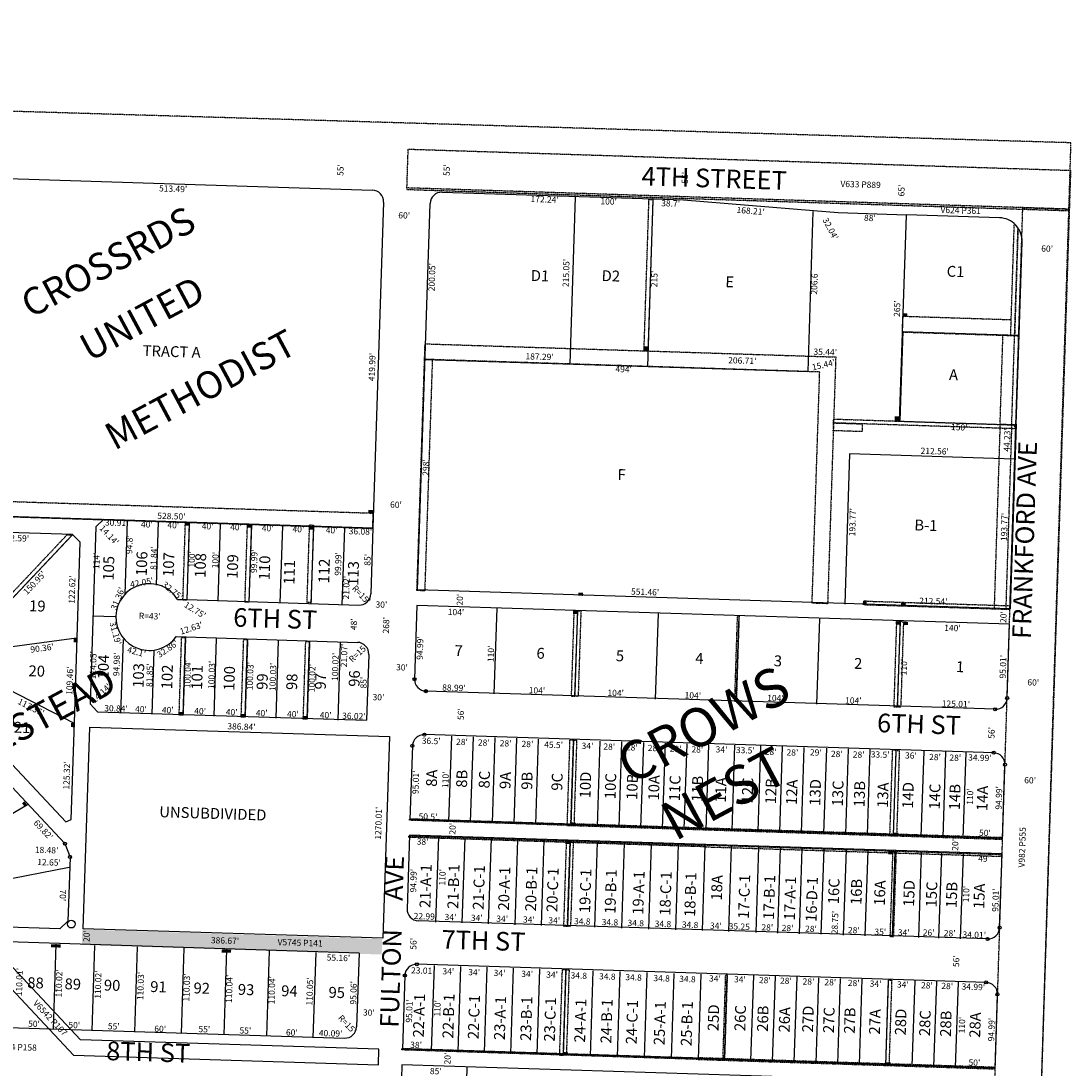
# Model space of a CAD drawing. Extents: x 910488 to 1840836, y 7274175 to 14558796.
# Drawn here: x 919877 to 921230, y 7278242 to 7279592 of the extents above; entities that cross this region are included whole.
import ezdxf
from ezdxf.enums import TextEntityAlignment as Align

# ---------------------------------------------------------------- set-up
doc = ezdxf.new("R2010")
doc.units = 0
doc.linetypes.add('DASHDOT', pattern=[1, 0.5, -0.25, 0, -0.25])
doc.linetypes.add('HIDDEN', pattern=[0.375, 0.25, -0.125])
for name, color, linetype in [('BNN-1', 7, 'CONTINUOUS'), ('BNN-10', 7, 'CONTINUOUS'), ('BNN-11', 7, 'CONTINUOUS'), ('BNN-13', 7, 'CONTINUOUS'), ('BNN-15', 7, 'CONTINUOUS'), ('BNN-19', 7, 'CONTINUOUS'), ('BNN-21', 7, 'CONTINUOUS'), ('BNN-25', 7, 'CONTINUOUS'), ('BNN-6', 7, 'CONTINUOUS'), ('BNN-7', 7, 'CONTINUOUS'), ('BNN-8', 7, 'CONTINUOUS')]:
    doc.layers.add(name, color=color, linetype=linetype)
doc.styles.add('ROMANC', font='ROMANC', dxfattribs={"height": 0.2})
doc.styles.add('ROMANS', font='ROMANS', dxfattribs={"height": 0.2})
doc.styles.add('txt', font='TXT', dxfattribs={"height": 0.2})

# ---------------------------------------------------------------- blocks, each defined once
blk = doc.blocks.new('V')
at = {"layer": 'BNN-11', "color": 4, "linetype": 'CONTINUOUS'}
blk.add_circle((0, 0), 5, dxfattribs=at)

msp = doc.modelspace()

# ---------------------------------------------------------------- linework, layer by layer
at = {"layer": 'BNN-1', "color": 253, "linetype": 'HIDDEN'}
msp.add_lwpolyline([(915782.696, 7274335.654), (921064.987, 7274174.946), (921229.795, 7279434.767), (915948.628, 7279591.68)], close=True, dxfattribs=at)
at = {"layer": 'BNN-21', "color": 7, "linetype": 'DASHDOT'}
for points in [[(921227.644, 7279349.328), (920374.081, 7279376.66), (920375.682, 7279426.633), (921229.245, 7279399.302), (921227.644, 7279349.328)], [(920679.589, 7279166.775), (920686.001, 7279361.666), (920690.998, 7279361.502), (920684.587, 7279166.61)], [(921127.03, 7278081.898), (921167.675, 7279351.248), (921227.644, 7279349.328), (921186.999, 7278079.979), (921127.03, 7278081.898)], [(920397.43, 7279175.809), (920926.615, 7279158.865), (920916.162, 7278841.036), (920896.172, 7278841.676), (920905.969, 7279139.515), (920396.79, 7279155.82)], [(920386.992, 7278857.98), (920396.79, 7279155.82), (920406.785, 7279155.5), (920396.988, 7278857.66)], [(920923.986, 7279078.908), (921156.071, 7279071.393), (921158.266, 7279066.403), (920923.821, 7279073.911)], [(920923.821, 7279073.911), (920960.803, 7279072.726), (920960.474, 7279062.732), (920923.501, 7279063.915)]]:
    msp.add_lwpolyline(points, close=True, dxfattribs=at)
for points in [[(920374.081, 7279376.66), (920374.018, 7279374.661), (921227.581, 7279347.33), (921227.644, 7279349.328), (920374.081, 7279376.66)], [(921161.488, 7279323.232), (921157.107, 7279186.418), (921152.11, 7279186.578), (921156.671, 7279329.043)], [(921166.149, 7279306.16), (921162.105, 7279186.258), (921157.107, 7279186.418), (921161.488, 7279323.232)], [(921152.11, 7279186.578), (921152.75, 7279206.568), (921012.615, 7279211.066), (921012.282, 7279191.055), (921152.11, 7279186.578)], [(921158.424, 7279071.317), (921138.434, 7279071.957), (921142.115, 7279186.898), (921162.105, 7279186.258), (921158.424, 7279071.317)], [(921158.424, 7279071.317), (921153.427, 7279071.477), (921157.107, 7279186.418), (921162.105, 7279186.258), (921158.424, 7279071.317)], [(921138.724, 7279071.948), (921158.424, 7279071.317), (921150.6, 7278833.447), (921131.108, 7278834.071), (921138.724, 7279071.948)], [(921146.102, 7278833.59), (921153.718, 7279071.468), (921158.424, 7279071.317), (921150.6, 7278833.447), (921146.102, 7278833.59)], [(919802.014, 7278974.673), (920330.243, 7278957.759), (920329.586, 7278937.773), (919801.357, 7278954.687), (919802.014, 7278974.673)], [(920088.63, 7278945.504), (920093.628, 7278945.345), (920090.427, 7278845.393), (920085.43, 7278845.554), (920088.63, 7278945.504)], [(920168.589, 7278942.939), (920173.587, 7278942.78), (920170.386, 7278842.833), (920165.388, 7278842.993), (920168.589, 7278942.939)], [(920248.616, 7278942.496), (920253.613, 7278942.335), (920250.413, 7278842.393), (920245.416, 7278842.553), (920248.616, 7278942.496)], [(919834.719, 7278822.468), (919838.906, 7278819.619), (919942.562, 7278929.351), (919935.886, 7278929.565), (919834.719, 7278822.468)], [(920962.69, 7278844.466), (921150.76, 7278838.444), (921150.6, 7278833.447), (920962.526, 7278839.468), (920962.69, 7278844.466)], [(920594.243, 7278831.736), (920589.245, 7278831.896), (920585.726, 7278721.953), (920590.722, 7278721.793), (920594.243, 7278831.736)], [(920594.243, 7278831.736), (920598.24, 7278831.609), (920594.721, 7278721.665), (920590.722, 7278721.793), (920594.243, 7278831.736)], [(920800.032, 7278824.843), (920802.031, 7278824.778), (920798.51, 7278714.836), (920796.511, 7278714.899), (920800.032, 7278824.843)], [(921009.919, 7278817.941), (921004.921, 7278818.101), (921001.401, 7278708.157), (921006.398, 7278707.998), (921009.919, 7278817.941)], [(921009.919, 7278817.941), (921013.916, 7278817.813), (921010.396, 7278707.869), (921006.398, 7278707.998), (921009.919, 7278817.941)], [(920083.765, 7278797.582), (920088.763, 7278797.422), (920085.561, 7278697.433), (920080.563, 7278697.592), (920083.765, 7278797.582)], [(920163.725, 7278795.021), (920168.722, 7278794.862), (920165.521, 7278694.881), (920160.523, 7278695.04), (920163.725, 7278795.021)], [(920243.684, 7278792.462), (920248.681, 7278792.301), (920245.48, 7278692.329), (920240.482, 7278692.488), (920243.684, 7278792.462)], [(920588.766, 7278665.203), (920583.768, 7278665.364), (920580.248, 7278555.42), (920585.245, 7278555.259), (920588.766, 7278665.203)], [(920588.766, 7278665.203), (920592.763, 7278665.076), (920589.243, 7278555.132), (920585.245, 7278555.259), (920588.766, 7278665.203)], [(921004.557, 7278652.104), (920999.559, 7278652.265), (920996.039, 7278542.321), (921001.037, 7278542.161), (921004.557, 7278652.104)], [(921004.557, 7278652.104), (921008.555, 7278651.977), (921005.034, 7278542.033), (921001.037, 7278542.161), (921004.557, 7278652.104)], [(920377.26, 7278562.057), (920377.582, 7278564.049), (920585.22, 7278557.399), (920585.155, 7278555.4), (920377.26, 7278562.057)], [(920585.22, 7278557.399), (920585.155, 7278555.4), (921140.868, 7278537.606), (921140.935, 7278539.605), (920585.22, 7278557.399)], [(920376.537, 7278540.07), (920376.603, 7278542.069), (920758.407, 7278529.843), (920758.343, 7278527.843), (920376.537, 7278540.07)], [(920584.401, 7278535.415), (920579.403, 7278535.574), (920575.882, 7278425.631), (920580.88, 7278425.471), (920584.401, 7278535.415)], [(920584.401, 7278535.415), (920588.398, 7278535.287), (920584.878, 7278425.343), (920580.88, 7278425.471), (920584.401, 7278535.415)], [(920758.406, 7278529.843), (920758.342, 7278527.844), (921140.144, 7278515.618), (921140.211, 7278517.617), (920758.406, 7278529.843)], [(921000.392, 7278522.052), (921004.391, 7278521.925), (921000.871, 7278411.981), (920996.873, 7278412.109), (921000.392, 7278522.052)], [(920579.034, 7278369.351), (920574.037, 7278369.511), (920570.516, 7278259.567), (920575.514, 7278259.408), (920579.034, 7278369.351)], [(920579.034, 7278369.351), (920583.032, 7278369.223), (920579.512, 7278259.28), (920575.514, 7278259.408), (920579.034, 7278369.351)], [(920784.833, 7278362.911), (920786.832, 7278362.847), (920783.312, 7278252.903), (920781.313, 7278252.968), (920784.833, 7278362.911)], [(920994.733, 7278356.313), (920998.731, 7278356.185), (920995.21, 7278246.242), (920991.213, 7278246.37), (920994.733, 7278356.313)], [(920367.528, 7278266.217), (920367.594, 7278268.216), (920749.398, 7278255.99), (920749.334, 7278253.992), (920367.528, 7278266.217)], [(920749.398, 7278255.99), (920749.334, 7278253.992), (921131.136, 7278241.766), (921131.202, 7278243.765), (920749.398, 7278255.99)]]:
    msp.add_lwpolyline(points, dxfattribs=at)
for points in [[(921012.615, 7279211.066), (921018.611, 7279210.874), (921012.742, 7279215.065), (921018.739, 7279214.872)], [(920684.587, 7279166.614), (920678.589, 7279166.807), (920684.778, 7279172.612), (920678.782, 7279172.803)], [(921008.503, 7279076.201), (921002.506, 7279076.394), (921008.695, 7279082.199), (921002.698, 7279082.39)], [(920324.246, 7278957.951), (920330.243, 7278957.759), (920324.374, 7278961.949), (920330.371, 7278961.756)], [(920087.467, 7278941.55), (920093.463, 7278941.358), (920087.595, 7278945.548), (920093.592, 7278945.357)], [(920167.506, 7278938.937), (920173.502, 7278938.744), (920167.633, 7278942.934), (920173.631, 7278942.743)], [(920247.428, 7278936.428), (920253.426, 7278936.237), (920247.557, 7278940.426), (920253.553, 7278940.234)], [(920594.766, 7278851.328), (920600.763, 7278851.135), (920594.894, 7278855.326), (920600.891, 7278855.133)], [(920966.524, 7278839.34), (920966.716, 7278845.336), (920962.526, 7278839.468), (920962.718, 7278845.465)], [(921010.672, 7278837.927), (921016.668, 7278837.735), (921010.799, 7278841.925), (921016.797, 7278841.733)], [(920588.118, 7278827.931), (920594.115, 7278827.738), (920588.246, 7278831.929), (920594.243, 7278831.736)], [(921003.893, 7278814.254), (921009.891, 7278814.062), (921004.021, 7278818.252), (921010.018, 7278818.059)], [(921013.788, 7278813.815), (921019.786, 7278813.623), (921013.916, 7278817.813), (921019.913, 7278817.621)], [(919948.149, 7278791.352), (919948.321, 7278796.75), (919944.551, 7278791.468), (919944.723, 7278796.864)], [(920079.595, 7278697.716), (920085.591, 7278697.525), (920079.722, 7278701.714), (920085.719, 7278701.523)], [(920159.534, 7278695.129), (920165.531, 7278694.936), (920159.663, 7278699.127), (920165.659, 7278698.935)], [(919944.645, 7278681.948), (919944.819, 7278687.346), (919941.048, 7278682.064), (919941.22, 7278687.46)], [(920239.488, 7278692.564), (920245.485, 7278692.373), (920239.617, 7278696.562), (920245.613, 7278696.37)], [(919884.956, 7278582.041), (919880.85, 7278586.418), (919882.038, 7278579.305), (919877.933, 7278583.681)], [(920585.245, 7278555.259), (920591.242, 7278555.068), (920585.374, 7278559.258), (920591.37, 7278559.065)], [(920578.276, 7278531.609), (920584.272, 7278531.416), (920578.404, 7278535.606), (920584.401, 7278535.415)], [(921001.037, 7278542.161), (921007.034, 7278541.969), (921001.165, 7278546.159), (921007.162, 7278545.967)], [(920994.27, 7278518.289), (921000.266, 7278518.096), (920994.397, 7278522.286), (921000.395, 7278522.094)], [(920342.212, 7278409.097), (920341.556, 7278389.109), (919955.707, 7278421.436), (919955.063, 7278401.447)], [(919915.512, 7278398.442), (919921.51, 7278398.249), (919915.64, 7278402.439), (919921.637, 7278402.247)], [(919921.673, 7278398.244), (919927.67, 7278398.052), (919921.801, 7278402.243), (919927.798, 7278402.05)], [(919921.673, 7278398.244), (919927.67, 7278398.052), (919921.801, 7278402.243), (919927.798, 7278402.05)], [(920135.457, 7278391.703), (920141.454, 7278391.511), (920135.585, 7278395.7), (920141.582, 7278395.509)], [(920141.496, 7278391.477), (920147.493, 7278391.285), (920141.624, 7278395.476), (920147.621, 7278395.283)], [(920575.514, 7278259.408), (920581.511, 7278259.215), (920575.641, 7278263.406), (920581.639, 7278263.213)], [(920991.213, 7278246.37), (920997.209, 7278246.178), (920991.34, 7278250.368), (920997.338, 7278250.176)]]:
    msp.add_solid(points, dxfattribs=at)
at = {"layer": 'BNN-25', "color": 212, "linetype": 'CONTINUOUS'}
msp.add_lwpolyline([(920337.866, 7278267.002), (919953.463, 7278279.199), (919810.359, 7278431.771), (919810.358997, 7278431.77074, 0.191281), (919629.416223, 7278360.464085), (919629.416, 7278360.464), (919461.601, 7278203.063), (919475.284, 7278188.476), (919643.098, 7278345.877), (919643.098375, 7278345.876727, -0.182257), (919801.81551, 7278411.644855), (919801.815, 7278411.645), (919944.546, 7278259.472), (920337.232, 7278247.012), (920337.866, 7278267.002)], format="xyb", dxfattribs=at)
at = {"layer": 'BNN-6', "color": 7, "linetype": 'CONTINUOUS'}
for p, q in [((919816.248, 7279390.275), (920329.474, 7279373.914)), ((920419.431, 7279371.129), (920691.592, 7279362.453)), ((920691.592, 7279362.453), (920730.273, 7279361.219)), ((920730.273, 7279361.219), (920897.919, 7279347.471)), ((920343.988, 7279358.431), (920330.24, 7278938.669)), ((920387.657, 7278858.884), (920403.961, 7279356.627)), ((920897.919, 7279347.471), (920929.852, 7279344.852)), ((920929.852, 7279344.852), (921017.812, 7279342.048)), ((921137.724, 7279338.225), (921017.812, 7279342.047)), ((921162.825, 7279187.352), (921166.753, 7279307.258)), ((921012.901, 7279192.131), (921009.137, 7279077.193)), ((921159.061, 7279072.414), (921162.825, 7279187.352)), ((921159.061, 7279072.414), (921151.27, 7278834.542)), ((919802.008, 7278955.508), (920330.24, 7278938.669)), ((919973.112, 7278940.07), (919983.425, 7278949.747)), ((919983.425, 7278949.747), (920330.24, 7278938.671)), ((919943.217, 7278930.192), (919810.695, 7278934.417)), ((919943.217, 7278930.192), (919952.902, 7278920.149)), ((919973.112, 7278940.07), (919965.834, 7278712.186)), ((920330.24, 7278938.671), (920327.466, 7278853.705)), ((919948.995, 7278797.592), (919952.902, 7278920.149)), ((921151.27, 7278834.542), (920387.657, 7278858.884)), ((920387.002, 7278838.813), (920383.892, 7278743.876)), ((921150.614, 7278814.469), (920387.002, 7278838.813)), ((921147.504, 7278719.506), (921150.614, 7278814.469)), ((919945.508, 7278688.187), (919948.995, 7278797.592)), ((920324.923, 7278775.746), (920322.15, 7278690.802)), ((919774.207, 7278730.872), (919934.347, 7278560.227)), ((921132.034, 7278705.006), (920398.406, 7278728.393)), ((919759.75, 7278717.049), (919933.419, 7278531.943)), ((919975.508, 7278701.872), (919965.834, 7278712.186)), ((919975.508, 7278701.872), (920322.15, 7278690.802)), ((919941.514, 7278562.931), (919945.508, 7278688.187)), ((919957.04, 7278422.26), (919965.326, 7278682.187)), ((919965.326, 7278682.187), (920351.452, 7278669.856)), ((921130.175, 7278649.037), (920396.546, 7278672.423)), ((920351.452, 7278669.856), (920342.94, 7278409.994)), ((920381.077, 7278657.922), (920377.967, 7278562.959)), ((921141.578, 7278538.616), (921144.688, 7278633.553)), ((919934.347, 7278560.227), (919941.514, 7278562.931)), ((921141.578, 7278538.616), (920377.967, 7278562.959)), ((920377.313, 7278542.971), (920374.203, 7278448.035)), ((921140.924, 7278518.627), (920377.313, 7278542.971)), ((919933.419, 7278531.943), (919939.943, 7278514.651)), ((919939.943, 7278514.651), (919939.538, 7278502.008)), ((921137.813, 7278423.665), (921140.924, 7278518.627)), ((919939.538, 7278502.008), (919937.309, 7278432.044)), ((919926.997, 7278422.37), (919767.019, 7278427.47)), ((919937.309, 7278432.044), (919926.997, 7278422.37)), ((921122.345, 7278409.165), (920388.717, 7278432.551)), ((920342.94, 7278409.994), (919957.04, 7278422.26)), ((920312.364, 7278390.956), (919745.932, 7278408.96)), ((920312.364, 7278390.956), (920309.264, 7278295.948)), ((921120.485, 7278353.194), (920386.857, 7278376.582)), ((920371.388, 7278362.08), (920368.277, 7278267.118)), ((921131.888, 7278242.775), (921134.999, 7278337.711)), ((919779.596, 7278297.824), (920293.783, 7278281.433)), ((921131.888, 7278242.775), (920368.277, 7278267.118)), ((920367.622, 7278247.129), (920364.513, 7278152.194)), ((921131.235, 7278222.787), (920367.622, 7278247.129))]:
    msp.add_line(p, q, dxfattribs=at)
for points in [[(920078.374, 7278846.661), (920091.094, 7278846.255), (920311.997, 7278839.202)], [(920076.834, 7278798.687), (920089.436, 7278798.285), (920310.408, 7278791.228)]]:
    msp.add_lwpolyline(points, dxfattribs=at)
for centre, radius, start, end in [((920328.996235, 7279358.921328), 15, 358.124097, 88.1741), ((920418.952336, 7279356.137682), 15.000006, 88.1741, 178.124444), ((921136.768654, 7279308.239887), 30.000011, 358.124444, 88.1741), ((920041.942835, 7278823.817894), 43, 32.088486, 324.235628), ((920312.474426, 7278854.194047), 15, 268.170842, 358.130536), ((920309.930411, 7278776.235788), 15, 358.130556, 88.170944), ((920398.884047, 7278743.38499), 15, 178.123903, 268.1741), ((921132.511711, 7278719.99785), 15, 268.1741, 358.124119), ((920396.069216, 7278657.431035), 15, 88.1741, 178.123897), ((921129.696359, 7278634.043912), 15, 358.123894, 88.1741), ((920389.194663, 7278447.543508), 15, 178.124011, 268.1741), ((921122.822051, 7278424.156377), 15, 268.1741, 358.124314), ((920386.379501, 7278361.589564), 15, 88.1741, 178.123772), ((921120.006808, 7278338.202436), 15, 358.123897, 88.1741), ((920294.270867, 7278296.425295), 15, 268.132083, 358.1741)]:
    msp.add_arc(centre, radius, start, end, dxfattribs=at)
at = {"layer": 'BNN-7', "color": 7, "linetype": 'CONTINUOUS'}
for p, q in [((920591.052, 7279364.794), (920583.984, 7279149.91)), ((920690.998, 7279361.506), (920683.93, 7279146.623)), ((920897.323, 7279346.495), (920890.531, 7279140.007)), ((921017.215, 7279341.055), (921008.503, 7279076.201)), ((921162.206, 7279186.339), (921012.283, 7279191.139)), ((920396.79, 7279155.82), (920890.531, 7279140.01)), ((921008.503, 7279076.201), (921158.426, 7279071.401)), ((920944.52, 7279033.998), (920938.151, 7278840.332)), ((921156.972, 7279027.195), (920944.52, 7279033.998)), ((920013.669, 7278947.908), (920010.634, 7278853.133)), ((920053.648, 7278946.626), (920051.029, 7278864.842)), ((920093.628, 7278945.345), (920090.427, 7278845.393)), ((920133.607, 7278944.061), (920130.407, 7278844.111)), ((920173.587, 7278942.779), (920170.386, 7278842.831)), ((920213.566, 7278941.497), (920210.365, 7278841.551)), ((919942.562, 7278929.351), (919838.906, 7278819.619)), ((920253.545, 7278940.213), (920250.345, 7278840.271)), ((920293.525, 7278938.932), (920290.324, 7278838.991)), ((920486.679, 7278725.092), (920490.299, 7278835.155)), ((919968.803, 7278825.284), (919998.295, 7278824.339)), ((920590.623, 7278721.673), (920594.243, 7278831.736)), ((920694.566, 7278718.254), (920698.187, 7278828.317)), ((920798.51, 7278714.836), (920802.131, 7278824.897)), ((920902.454, 7278711.417), (920906.075, 7278821.479)), ((921006.398, 7278707.998), (921010.018, 7278818.059)), ((919948.321, 7278796.75), (919858.758, 7278784.821)), ((920005.603, 7278700.039), (920008.643, 7278794.958)), ((920085.562, 7278697.474), (920088.763, 7278797.423)), ((920125.542, 7278696.192), (920128.743, 7278796.15)), ((920165.521, 7278694.91), (920168.723, 7278794.87)), ((920205.5, 7278693.62), (920208.702, 7278793.59)), ((920245.48, 7278692.345), (920248.681, 7278792.309)), ((920045.583, 7278698.757), (920048.201, 7278780.524)), ((920285.46, 7278691.063), (920288.661, 7278791.029)), ((919944.819, 7278687.346), (919840.601, 7278740.794)), ((920431.35, 7278670.382), (920427.733, 7278560.397)), ((920459.335, 7278669.461), (920455.718, 7278559.477)), ((920487.32, 7278668.541), (920483.703, 7278558.556)), ((920515.306, 7278667.621), (920511.687, 7278557.636)), ((920543.29, 7278666.699), (920539.672, 7278556.715)), ((920588.766, 7278665.203), (920585.148, 7278555.218)), ((920622.747, 7278664.085), (920619.129, 7278554.1)), ((920650.732, 7278663.165), (920647.114, 7278553.181)), ((920678.717, 7278662.244), (920675.099, 7278552.26)), ((920706.702, 7278661.324), (920703.084, 7278551.339)), ((920734.687, 7278660.403), (920731.068, 7278550.419)), ((920762.671, 7278659.483), (920759.053, 7278549.498)), ((920793.046, 7278548.744), (920796.67, 7278658.94)), ((920826.535, 7278547.855), (920830.152, 7278657.839)), ((920854.519, 7278546.936), (920858.136, 7278656.919)), ((920882.504, 7278546.015), (920886.121, 7278655.999)), ((920911.489, 7278545.062), (920915.106, 7278655.046)), ((920939.474, 7278544.143), (920943.09, 7278654.126)), ((920967.459, 7278543.222), (920971.075, 7278653.206)), ((921000.941, 7278542.121), (921004.557, 7278652.104)), ((921036.921, 7278540.938), (921040.538, 7278650.921)), ((921064.906, 7278540.018), (921068.523, 7278650.001)), ((921090.892, 7278539.163), (921094.509, 7278649.147)), ((919884.956, 7278582.041), (919781.129, 7278521.175)), ((920414.583, 7278540.819), (920410.967, 7278430.911)), ((920448.564, 7278539.701), (920444.949, 7278429.793)), ((920482.546, 7278538.583), (920478.931, 7278428.677)), ((920516.528, 7278537.466), (920512.912, 7278427.559)), ((920550.509, 7278536.348), (920546.894, 7278426.44)), ((920584.49, 7278535.231), (920580.876, 7278425.323)), ((920619.272, 7278534.087), (920615.656, 7278424.179)), ((920654.054, 7278532.942), (920650.438, 7278423.034)), ((920688.834, 7278531.798), (920685.219, 7278421.89)), ((920723.616, 7278530.654), (920720.001, 7278420.746)), ((920754.792, 7278419.932), (920758.407, 7278529.872)), ((920788.774, 7278418.814), (920792.389, 7278528.755)), ((920824.004, 7278417.656), (920827.62, 7278527.596)), ((920851.989, 7278416.736), (920855.605, 7278526.676)), ((920879.975, 7278415.816), (920883.59, 7278525.757)), ((920907.967, 7278415.151), (920911.584, 7278525.134)), ((920936.702, 7278414.206), (920940.319, 7278524.189)), ((920964.686, 7278413.287), (920968.303, 7278523.269)), ((920999.668, 7278412.136), (921003.285, 7278522.119)), ((921033.65, 7278411.019), (921037.266, 7278521.002)), ((921059.635, 7278410.164), (921063.253, 7278520.147)), ((921087.62, 7278409.245), (921091.237, 7278519.227)), ((919938.823, 7278501.168), (919787.709, 7278472.048)), ((919921.672, 7278402.514), (919918.067, 7278292.548)), ((919971.646, 7278400.918), (919968.042, 7278290.948)), ((920026.618, 7278399.163), (920023.013, 7278289.188)), ((920086.588, 7278397.249), (920082.983, 7278287.267)), ((920141.559, 7278395.494), (920137.955, 7278285.507)), ((920196.532, 7278393.739), (920192.926, 7278283.747)), ((920256.501, 7278391.824), (920252.896, 7278281.827)), ((920409.126, 7278374.942), (920405.507, 7278264.967)), ((920443.108, 7278373.824), (920439.489, 7278263.849)), ((920477.089, 7278372.706), (920473.471, 7278262.731)), ((920511.071, 7278371.587), (920507.452, 7278261.613)), ((920545.053, 7278370.469), (920541.434, 7278260.494)), ((920579.034, 7278369.351), (920575.416, 7278259.377)), ((920613.815, 7278368.207), (920610.197, 7278258.232)), ((920648.597, 7278367.063), (920644.978, 7278257.088)), ((920683.378, 7278365.918), (920679.759, 7278255.943)), ((920718.159, 7278364.773), (920714.541, 7278254.799)), ((920752.941, 7278363.64), (920749.321, 7278253.655)), ((920783.324, 7278253.21), (920786.941, 7278363.107)), ((920817.306, 7278252.092), (920820.923, 7278361.989)), ((920845.291, 7278251.171), (920848.908, 7278361.068)), ((920873.276, 7278250.251), (920876.892, 7278360.146)), ((920901.261, 7278249.329), (920904.877, 7278359.226)), ((920929.246, 7278248.409), (920932.862, 7278358.306)), ((920957.231, 7278247.488), (920960.846, 7278357.384)), ((920991.213, 7278246.37), (920994.828, 7278356.266)), ((921025.194, 7278245.251), (921028.81, 7278355.148)), ((921053.178, 7278244.332), (921056.795, 7278354.228)), ((921081.164, 7278243.411), (921084.78, 7278353.307)), ((920448.228, 7278134.091), (920451.848, 7278244.106))]:
    msp.add_line(p, q, dxfattribs=at)
at = {"layer": 'BNN-8', "color": 7, "linetype": 'CONTINUOUS'}
for centre in [(920383.8923, 7278743.875915), (920398.406331, 7278728.392599), (921147.503557, 7278719.506922), (921132.033649, 7278705.00547), (920396.547065, 7278672.423422), (920381.077156, 7278657.92197), (921130.174383, 7278649.036293), (921144.688414, 7278633.552978), (919933.418834, 7278531.942551), (919939.942222, 7278514.65192), (921137.814367, 7278423.665434), (921122.344458, 7278409.163982), (920386.857874, 7278376.581934), (920371.387966, 7278362.080482), (921120.485192, 7278353.194805), (921134.999223, 7278337.711489)]:
    msp.add_circle(centre, 2, dxfattribs=at)

# ---------------------------------------------------------------- block references
at = {"layer": 'BNN-11', "color": 4, "linetype": 'CONTINUOUS', "rotation": 358.041351}
msp.add_blockref('V', (919941.731, 7278428.269), dxfattribs=at)

# ---------------------------------------------------------------- texts
at = {"layer": 'BNN-10', "color": 134, "linetype": 'CONTINUOUS'}
for s, rotation, style, p in [('D1', 358.166, 'ROMANS', (920545.533247, 7279261.705754)), ('D2', 358.166, 'ROMANS', (920636.79435, 7279261.514747)), ('C1', 358.166, 'txt', (921080.976143, 7279267.215289)), ('E', 358.166, 'ROMANS', (920789.983787, 7279253.877429)), ('A', 358.166, 'txt', (921078.416261, 7279134.207593)), ('F', 358.166, 'ROMANS', (920650.658936, 7279005.574742)), ('B-1', 358.166, 'ROMANS', (921042.765661, 7278940.219727)), ('105', 88.166, 'ROMANS', (919991.474856, 7278886.595755)), ('106', 88.166, 'ROMANS', (920034.113777, 7278892.515596)), ('107', 88.166, 'ROMANS', (920068.78928, 7278891.405765)), ('108', 88.166, 'ROMANS', (920109.80128, 7278890.289765)), ('109', 88.166, 'ROMANS', (920151.21928, 7278888.816765)), ('110', 88.166, 'ROMANS', (920192.436074, 7278887.12948)), ('111', 88.166, 'ROMANS', (920224.386273, 7278881.420661)), ('112', 88.166, 'ROMANS', (920269.15728, 7278883.124765)), ('113', 88.166, 'ROMANS', (920306.69828, 7278880.028765)), ('19', 358.166, 'ROMANS', (919897.85135, 7278836.309747)), ('104', 88.166, 'ROMANS', (919984.76128, 7278759.448765)), ('20', 358.166, 'ROMANS', (919897.012065, 7278752.523921)), ('103', 88.166, 'ROMANS', (920030.01728, 7278748.490765)), ('102', 88.166, 'ROMANS', (920066.88628, 7278746.635765)), ('101', 88.166, 'ROMANS', (920105.394273, 7278746.077661)), ('100', 88.166, 'ROMANS', (920146.975074, 7278744.74648)), ('96', 268.166, 'ROMANS', (920304.43425, 7278744.706818)), ('99', 88.166, 'ROMANS', (920189.445253, 7278740.64635)), ('98', 88.166, 'ROMANS', (920227.606253, 7278740.45735)), ('97', 88.166, 'ROMANS', (920264.602253, 7278740.97935)), ('21', 358.166, 'ROMANS', (919878.148247, 7278679.790754)), ('88', 358.166, 'ROMANS', (919895.46135, 7278350.806747)), ('89', 358.166, 'ROMANS', (919943.49235, 7278349.268747)), ('90', 358.166, 'ROMANS', (919994.127065, 7278347.647921)), ('91', 358.166, 'ROMANS', (920053.849247, 7278345.735754)), ('92', 358.166, 'ROMANS', (920109.65535, 7278343.947747)), ('93', 358.166, 'ROMANS', (920166.77435, 7278342.119747)), ('94', 358.166, 'ROMANS', (920222.59435, 7278340.331747)), ('95', 358.166, 'ROMANS', (920283.625341, 7278338.378171))]:
    msp.add_text(s, height=13.999, rotation=rotation, dxfattribs=dict(at, style=style)).set_placement(p, align=Align.MIDDLE)
at = {"layer": 'BNN-10', "color": 134, "linetype": 'CONTINUOUS', "style": 'ROMANS'}
for s, rotation, p in [('TRACT A', 358.166, (920033.859022, 7279174.125829)), ('7', 358.166, (920435.748022, 7278787.708829)), ('6', 358.166, (920541.278022, 7278784.330829)), ('5', 358.166, (920643.576022, 7278781.053829)), ('4', 358.166, (920745.876022, 7278777.778829)), ('3', 358.166, (920847.098022, 7278774.537829)), ('2', 358.166, (920950.474022, 7278771.227829)), ('1', 358.166, (921081.847022, 7278767.020829)), ('8A', 88.166, (920398.654171, 7278605.520022)), ('8B', 88.166, (920437.420171, 7278604.279022)), ('8C', 88.166, (920466.494171, 7278603.348022)), ('9A', 88.166, (920493.415171, 7278602.485022)), ('9B', 88.166, (920521.413171, 7278601.589022)), ('9C', 88.166, (920560.179171, 7278600.348022)), ('10D', 88.166, (920596.515171, 7278590.555022)), ('10C', 88.166, (920628.820171, 7278589.521022)), ('10B', 88.166, (920656.817171, 7278588.624022)), ('10A', 88.166, (920684.815171, 7278587.727022)), ('11C', 88.166, (920711.736171, 7278586.866022)), ('11B', 88.166, (920740.810171, 7278585.935022)), ('11A', 88.166, (920770.962171, 7278584.970022)), ('12C', 88.166, (920805.420171, 7278583.865022)), ('12B', 88.166, (920835.572171, 7278582.900022)), ('12A', 88.166, (920862.492171, 7278582.039022)), ('13D', 88.166, (920892.643171, 7278581.073022)), ('13C', 88.166, (920921.718171, 7278580.142022)), ('13B', 88.166, (920949.715171, 7278579.246022)), ('13A', 88.166, (920979.866171, 7278578.280022)), ('14D', 88.166, (921012.172171, 7278577.246022)), ('14C', 88.166, (921046.630171, 7278576.142022)), ('14B', 88.166, (921072.474171, 7278575.315022)), ('14A', 88.166, (921108.010171, 7278574.177022)), ('UNSUBDIVIDED', 358.166, (920055.197022, 7278580.066829)), ('21-A-1', 88.166, (920390.247171, 7278449.293022)), ('21-B-1', 88.166, (920426.127171, 7278448.144022)), ('21-C-1', 88.166, (920458.842171, 7278447.097022)), ('20-A-1', 88.166, (920491.558171, 7278446.049022)), ('20-B-1', 88.166, (920526.383171, 7278444.934022)), ('20-C-1', 88.166, (920553.822171, 7278444.055022)), ('19-C-1', 88.166, (920596.034171, 7278442.704022)), ('19-B-1', 88.166, (920628.749171, 7278441.656022)), ('19-A-1', 88.166, (920664.630171, 7278440.507022)), ('18-C-1', 88.166, (920699.457171, 7278439.392022)), ('18-B-1', 88.166, (920731.367171, 7278437.828022)), ('18A', 88.166, (920765.849171, 7278458.926022)), ('17-C-1', 88.166, (920800.661171, 7278435.241022)), ('17-B-1', 88.166, (920832.967171, 7278434.206022)), ('17-A-1', 88.166, (920859.886171, 7278433.344022)), ('16-D-1', 88.166, (920887.848171, 7278431.320022)), ('16C', 88.166, (920916.604171, 7278454.099022)), ('16B', 88.166, (920945.678171, 7278453.168022)), ('16A', 88.166, (920975.830171, 7278452.203022)), ('15D', 88.166, (921013.520171, 7278450.996022)), ('15C', 88.166, (921042.594171, 7278450.065022)), ('15B', 88.166, (921068.437171, 7278449.237022)), ('15A', 88.166, (921103.973171, 7278448.099022)), ('22-A-1', 88.166, (920381.738171, 7278282.520022)), ('22-B-1', 88.166, (920419.730171, 7278281.303022)), ('22-C-1', 88.166, (920452.444171, 7278280.256022)), ('23-A-1', 88.166, (920486.214171, 7278279.175022)), ('23-B-1', 88.166, (920519.984171, 7278278.093022)), ('23-C-1', 88.166, (920550.588171, 7278277.113022)), ('24-A-1', 88.166, (920589.636171, 7278275.863022)), ('24-B-1', 88.166, (920623.406171, 7278274.781022)), ('24-C-1', 88.166, (920656.121171, 7278273.734022)), ('25-A-1', 88.166, (920692.002171, 7278272.585022)), ('25-B-1', 88.166, (920726.827171, 7278271.470022)), ('25D', 88.166, (920761.542171, 7278290.788022)), ('26C', 88.166, (920796.035171, 7278290.762022)), ('26B', 88.166, (920825.109171, 7278289.831022)), ('26A', 88.166, (920853.107171, 7278288.935022)), ('27D', 88.166, (920883.293171, 7278289.048022)), ('27C', 88.166, (920910.214171, 7278288.185022)), ('27B', 88.166, (920937.134171, 7278287.324022)), ('27A', 88.166, (920969.439171, 7278286.289022)), ('28D', 88.166, (921002.821171, 7278285.220022)), ('28C', 88.166, (921034.049171, 7278284.221022)), ('28B', 88.166, (921060.969171, 7278283.358022)), ('28A', 88.166, (921098.659171, 7278282.151022))]:
    msp.add_text(s, height=13.999, rotation=rotation, dxfattribs=at).set_placement(p, align=Align.TOP_LEFT)
at = {"layer": 'BNN-11', "color": 7, "linetype": 'CONTINUOUS', "style": 'ROMANS'}
for s, rotation, p in [("55'", 88.166, (920292.192, 7279391.977)), ("60'", 358.166, (921191.345, 7279294.677)), ("20'", 88.166, (920446.006, 7278838.479)), ("104'", 358.166, (920426.589, 7278826.557)), ("20'", 88.166, (921146.508, 7278816.048)), ("140'", 358.166, (921066.329, 7278806.072)), ("94.99'", 88.166, (920394.443, 7278768.659)), ("110'", 88.166, (920485.835, 7278765.732)), ("110'", 88.166, (921018.117, 7278748.688)), ("95.01'", 88.166, (921145.662, 7278744.604)), ("30'", 358.166, (920360.001, 7278755.267)), ("60'", 358.166, (921173.453, 7278735.891)), ("88.99'", 358.166, (920419.449, 7278729.2)), ("104'", 358.166, (920530.928, 7278725.63)), ("104'", 358.166, (920632.362, 7278722.383)), ("104'", 358.166, (920731.788, 7278719.198)), ("104'", 358.166, (920838.244, 7278715.79)), ("104'", 358.166, (920938.675, 7278712.574)), ("125.01'", 358.166, (921063.208, 7278708.587)), ("56'", 88.166, (920447.343, 7278691.039)), ("56'", 88.166, (921131.119, 7278666.897)), ("36.5'", 358.166, (920393.126, 7278660.625)), ("28'", 358.166, (920437.315, 7278659.211)), ("28'", 358.166, (920465.436, 7278658.31)), ("28'", 358.166, (920493.556, 7278657.41)), ("28'", 358.166, (920521.677, 7278656.509)), ("45.5'", 358.166, (920550.802, 7278655.577)), ("34'", 358.166, (920599.008, 7278654.033)), ("28'", 358.166, (920627.128, 7278653.133)), ("28'", 358.166, (920656.254, 7278652.2)), ("28'", 358.166, (920684.374, 7278651.3)), ("28'", 358.166, (920712.494, 7278650.399)), ("28'", 358.166, (920740.615, 7278649.499)), ("34'", 358.166, (920771.781, 7278649.507)), ("33.5'", 358.166, (920797.892, 7278648.671)), ("28'", 358.166, (920835.019, 7278646.476)), ("28'", 358.166, (920863.14, 7278645.575)), ("29'", 358.166, (920893.301, 7278645.616)), ("28'", 358.166, (920920.385, 7278643.742)), ("28'", 358.166, (920948.507, 7278642.842)), ("33.5'", 358.166, (920971.637, 7278643.107)), ("36'", 358.166, (921015.827, 7278641.693)), ("28'", 358.166, (921046.927, 7278639.691)), ("28'", 358.166, (921073.039, 7278638.854)), ("34.99'", 358.166, (921097.175, 7278639.088)), ("95.01'", 88.166, (920388.986, 7278595.686)), ("110'", 88.166, (920427.439, 7278603.508)), ("60'", 358.166, (921169.417, 7278609.819)), ("94.99'", 88.166, (921140.334, 7278575.651)), ("110'", 88.166, (921103.336, 7278581.865)), ("1270.01'", 88.166, (920340.697, 7278536.958)), ("50.5'", 358.166, (920388.999, 7278563.172)), ("20'", 88.166, (920436.558, 7278543.433)), ("50'", 358.166, (921111.159, 7278542.06)), ("20'", 88.166, (921084.334, 7278522.691)), ("49'", 358.166, (921110.097, 7278508.895)), ("94.99'", 88.166, (920385.936, 7278469.021)), ("110'", 88.166, (920423.417, 7278477.881)), ("110'", 88.166, (921098.309, 7278456.271)), ("95.01'", 88.166, (921136.118, 7278443.993)), ("28.75'", 88.166, (920929.109, 7278415.047)), ("34'", 358.166, (920764.508, 7278422.373)), ('35.25', 358.166, (920788.61, 7278421.602)), ("28'", 358.166, (920830.792, 7278420.251)), ("28'", 358.166, (920856.904, 7278419.414)), ("28'", 358.166, (920887.033, 7278418.45)), ("28'", 358.166, (920942.269, 7278416.682)), ("35'", 358.166, (920976.383, 7278414.584)), ("34'", 358.166, (921006.513, 7278413.619)), ("26'", 358.166, (921038.682, 7278413.594)), ("28'", 358.166, (921065.798, 7278412.726)), ("34.01'", 358.166, (921089.87, 7278410.95)), ("56'", 88.166, (920386.212, 7278395.207)), ("56'", 88.166, (921085.595, 7278372.813)), ("34'", 358.166, (920763.324, 7278354.364)), ("34'", 358.166, (920795.462, 7278353.335)), ("28'", 358.166, (920827.6, 7278352.307)), ("28'", 358.166, (920854.716, 7278351.438)), ("28'", 358.166, (920883.841, 7278350.506)), ("28'", 358.166, (920911.962, 7278349.605)), ("28'", 358.166, (920942.09, 7278348.641)), ("34'", 358.166, (920970.211, 7278347.74)), ("34'", 358.166, (921005.362, 7278346.614)), ("28'", 358.166, (921036.495, 7278345.618)), ("28'", 358.166, (921062.607, 7278344.781)), ("34.99'", 358.166, (921088.719, 7278343.945)), ("95.01'", 88.166, (920380.562, 7278301.184)), ("110'", 88.166, (920417.006, 7278309.071)), ("110'", 88.166, (921092.903, 7278287.428)), ("94.99'", 88.166, (921130.776, 7278277.162)), ("20'", 88.166, (920430.159, 7278247.409)), ("50'", 358.166, (921097.649, 7278246.073)), ("85'", 358.166, (920403.618, 7278235.097))]:
    msp.add_text(s, height=8, rotation=rotation, dxfattribs=at).set_placement(p)
at = {"layer": 'BNN-11', "color": 7, "linetype": 'CONTINUOUS'}
for s, rotation, style, p in [("55'", 88.166, 'ROMANS', (920426.345741, 7279399.570235)), ("55'", 88.166, 'ROMANS', (920733.272741, 7279389.742235)), ("513.49'", 358.166, 'ROMANS', (920072.818039, 7279374.571197)), ("65'", 88.166, 'ROMANS', (921012.349741, 7279373.278235)), ("172.24'", 358.166, 'txt', (920551.502512, 7279360.860272)), ("100'", 358.166, 'txt', (920634.042789, 7279358.216912)), ("38.7'", 358.166, 'txt', (920713.847981, 7279355.663002)), ("60'", 358.166, 'ROMANS', (920370.503235, 7279340.240259)), ("32.04'", 298.166, 'txt', (920918.966204, 7279323.496937)), ("88'", 358.166, 'ROMANS', (920970.630235, 7279336.900259)), ("215.05'", 88.166, 'txt', (920580.172663, 7279267.125641)), ("200.05'", 88.166, 'txt', (920407.303996, 7279261.695948)), ("215'", 88.166, 'txt', (920693.922136, 7279259.379756)), ('206.6', 88.166, 'txt', (920900.070136, 7279252.777675)), ("265'", 88.166, 'ROMANS', (921006.725757, 7279221.121186)), ("419.99'", 88.166, 'ROMANS', (920330.193803, 7279145.896039)), ("187.29'", 358.166, 'txt', (920545.014706, 7279158.243369)), ("206.71'", 358.166, 'txt', (920806.239722, 7279153.203394)), ("494'", 358.166, 'txt', (920653.352933, 7279142.119465)), ("150'", 358.166, 'ROMANS', (921085.793186, 7279067.318243)), ("44.23'", 88.166, 'ROMANS', (921148.395788, 7279051.931088)), ("212.56'", 358.166, 'ROMANS', (921054.168039, 7279036.513197)), ("298'", 88.166, 'ROMANS', (920399.448757, 7279016.397186)), ("60'", 358.166, 'ROMANS', (920359.936235, 7278967.506259)), ("528.50'", 358.166, 'ROMANS', (920070.555039, 7278952.754197)), ("193.77'", 88.166, 'ROMANS', (920949.345803, 7278946.036039)), ("193.77'", 88.166, 'ROMANS', (921144.807803, 7278939.906039)), ("14.14'", 313.166, 'ROMANS', (919989.699712, 7278928.658707)), ("30.91'", 358.166, 'ROMANS', (920000.061088, 7278944.300212)), ("40'", 358.166, 'ROMANS', (920038.951235, 7278942.264259)), ("40'", 358.166, 'ROMANS', (920072.957235, 7278941.176259)), ("40'", 358.166, 'ROMANS', (920117.267235, 7278939.757259)), ("40'", 358.166, 'ROMANS', (920153.850235, 7278938.585259)), ("40'", 358.166, 'ROMANS', (920194.553235, 7278937.282259)), ("40'", 358.166, 'ROMANS', (920234.227235, 7278936.012259)), ("94.8'", 88.166, 'ROMANS', (920017.514772, 7278917.063137)), ("40'", 358.166, 'ROMANS', (920276.991235, 7278934.642259)), ("36.08'", 358.166, 'ROMANS', (920314.171088, 7278933.072212)), ("81.84'", 88.166, 'ROMANS', (920048.938788, 7278899.803088)), ("114'", 88.166, 'ROMANS', (919975.073757, 7278896.311186)), ("100'", 88.166, 'ROMANS', (920097.883757, 7278898.173186)), ("100'", 88.166, 'ROMANS', (920128.283757, 7278897.199186)), ("99.99'", 88.166, 'ROMANS', (920178.262788, 7278895.662088)), ("99.99'", 88.166, 'ROMANS', (920286.463788, 7278892.197088)), ("85'", 88.166, 'ROMANS', (920324.285741, 7278897.600235)), ("21.02'", 88.166, 'ROMANS', (920296.949788, 7278861.677088)), ("R=15'", 313.166, 'ROMANS', (920314.456254, 7278851.984206)), ("551.46'", 358.166, 'ROMANS', (920680.974039, 7278855.188197)), ("212.54'", 358.166, 'ROMANS', (921052.381039, 7278843.295197)), ("12.75'", 328.166, 'ROMANS', (920100.568776, 7278831.980487)), ("30'", 358.166, 'ROMANS', (920341.181235, 7278838.812259)), ("R=43'", 358.166, 'ROMANS', (920042.659137, 7278823.988228)), ("48'", 88.166, 'ROMANS', (920306.670741, 7278814.550235)), ("268'", 88.166, 'ROMANS', (920348.266757, 7278813.250186)), ("12.63'", 18.166, 'ROMANS', (920096.48757, 7278808.575954)), ("114.05'", 88.166, 'ROMANS', (919970.763803, 7278761.743039)), ("21.07'", 88.166, 'ROMANS', (920294.151788, 7278774.283088)), ("R=15'", 43.166, 'ROMANS', (920312.042794, 7278776.594254)), ("94.98'", 88.166, 'ROMANS', (920001.008788, 7278762.827088)), ("100.04'", 88.166, 'ROMANS', (920092.633803, 7278750.302039)), ("100.03'", 88.166, 'ROMANS', (920123.548803, 7278749.312039)), ("100.03'", 88.166, 'ROMANS', (920173.009803, 7278747.728039)), ("100.02'", 88.166, 'ROMANS', (920282.735803, 7278759.700039)), ("81.85'", 88.166, 'ROMANS', (920043.590788, 7278748.886088)), ("100.03'", 88.166, 'ROMANS', (920202.377803, 7278746.788039)), ("100.02'", 88.166, 'ROMANS', (920252.872803, 7278745.172039)), ("14.14'", 43.166, 'ROMANS', (919980.748293, 7278725.001712)), ("85'", 88.166, 'ROMANS', (920319.218741, 7278739.307235)), ("30'", 358.166, 'ROMANS', (920337.362235, 7278719.531259)), ("30.84'", 358.166, 'ROMANS', (919999.190088, 7278705.092212)), ("40'", 358.166, 'ROMANS', (920031.323235, 7278704.063259)), ("40'", 358.166, 'ROMANS', (920065.846235, 7278702.958259)), ("40'", 358.166, 'ROMANS', (920107.579235, 7278701.622259)), ("40'", 358.166, 'ROMANS', (920148.284235, 7278700.318259)), ("40'", 358.166, 'ROMANS', (920186.926235, 7278699.081259)), ("40'", 358.166, 'ROMANS', (920227.114235, 7278697.794259)), ("40'", 358.166, 'ROMANS', (920269.364235, 7278696.441259)), ("36.02'", 358.166, 'ROMANS', (920305.740088, 7278695.276212)), ("386.84'", 358.166, 'ROMANS', (920160.826039, 7278681.686197)), ("18.48'", 358.166, 'ROMANS', (919909.735088, 7278522.657212)), ("12.65'", 358.166, 'ROMANS', (919912.906088, 7278506.838212)), ("20'", 88.166, 'ROMANS', (919962.306741, 7278412.841235)), ("386.67'", 358.166, 'ROMANS', (920139.673039, 7278406.055197)), ("110.01'", 88.166, 'ROMANS', (919875.620803, 7278353.561039)), ("110.02'", 88.166, 'ROMANS', (919926.720803, 7278351.924039)), ("110.02'", 88.166, 'ROMANS', (919977.071803, 7278350.313039)), ("110.03'", 88.166, 'ROMANS', (920031.929803, 7278348.556039)), ("110.03'", 88.166, 'ROMANS', (920091.298803, 7278346.655039)), ("110.04'", 88.166, 'ROMANS', (920146.156803, 7278344.898039)), ("110.04'", 88.166, 'ROMANS', (920201.014803, 7278343.141039)), ("110.05'", 88.166, 'ROMANS', (920249.862803, 7278341.578039)), ("95.06'", 88.166, 'ROMANS', (920306.223788, 7278339.742088)), ("30'", 358.166, 'ROMANS', (920325.005235, 7278313.238259)), ("R=15'", 313.166, 'ROMANS', (920296.474254, 7278298.575206)), ("50'", 358.166, 'ROMANS', (919893.512235, 7278298.822259)), ("50'", 358.166, 'ROMANS', (919945.393235, 7278297.161259)), ("55'", 358.166, 'ROMANS', (919996.276235, 7278295.532259)), ("55'", 358.166, 'ROMANS', (920113.007235, 7278291.794259)), ("55'", 358.166, 'ROMANS', (920165.885235, 7278290.100259)), ("40.09'", 358.166, 'ROMANS', (920275.726088, 7278286.583212))]:
    msp.add_text(s, height=8, rotation=rotation, dxfattribs=dict(at, style=style)).set_placement(p, align=Align.MIDDLE)
for s, rotation, style, p in [("168.21'", 355.303594, 'txt', (920817.388747, 7279351.056121)), ("132.59'", 358.166, 'ROMANS', (919869.162054, 7278929.501148)), ("150.95'", 46.630933, 'ROMANS', (919891.280171, 7278870.692999)), ("31.19'", 285.284067, 'ROMANS', (920002.411791, 7278803.995406)), ("32.86'", 34.675328, 'ROMANS', (920063.177623, 7278786.173999)), ("90.36'", 7.586414, 'ROMANS', (919903.401099, 7278787.740386)), ("42.1'", 344.711603, 'ROMANS', (920026.693986, 7278782.862297)), ("117.36'", 332.848492, 'ROMANS', (919891.612027, 7278711.261379)), ("69.82'", 313.166, 'ROMANS', (919908.51921, 7278552.507164)), ("38'", 358.166, 'ROMANS', (920394.40925, 7278538.49621)), ("70'", 268.166, 'ROMANS', (919934.67021, 7278465.19775)), ("55.16'", 358.171458, 'ROMANS', (920285.993406, 7278388.881187)), ('23.01', 358.166, 'ROMANS', (920393.177152, 7278372.451179)), ("34'", 358.166, 'ROMANS', (920427.54125, 7278371.35021)), ("34'", 358.166, 'ROMANS', (920460.82125, 7278370.28521)), ("34'", 358.166, 'ROMANS', (920493.52825, 7278369.23721)), ("34'", 358.166, 'ROMANS', (920529.10425, 7278368.09921)), ("34'", 358.166, 'ROMANS', (920561.23625, 7278367.06921)), ('34.8', 358.166, 'ROMANS', (920595.687689, 7278365.96619)), ('34.8', 358.166, 'ROMANS', (920632.410689, 7278364.79019)), ('34.8', 358.166, 'ROMANS', (920666.263689, 7278363.70619)), ('34.8', 358.166, 'ROMANS', (920702.413689, 7278362.54919)), ('34.8', 358.166, 'ROMANS', (920735.693689, 7278361.48319)), ("60'", 358.171458, 'ROMANS', (920056.256516, 7278297.276091))]:
    msp.add_text(s, height=8, rotation=rotation, dxfattribs=dict(at, style=style)).set_placement(p, align=Align.TOP_CENTER)
for s, rotation, style, p in [("35.44'", 358.166, 'txt', (920913.015739, 7279161.30093)), ("15.44'", 13.166, 'txt', (920911.795717, 7279144.871768)), ("122.62'", 88.166, 'ROMANS', (919946.512754, 7278859.019023)), ("42.05'", 10.232822, 'ROMANS', (920033.055677, 7278864.333776)), ("31.36'", 67.888706, 'ROMANS', (920005.156265, 7278846.087979)), ("32.75'", 320.997975, 'ROMANS', (920069.62038, 7278854.580122)), ("109.46'", 88.166, 'ROMANS', (919943.557754, 7278741.707023)), ("125.32'", 88.166, 'ROMANS', (919939.651754, 7278619.713023)), ('22.99', 358.166, 'ROMANS', (920396.301609, 7278434.382273)), ("34'", 358.166, 'ROMANS', (920430.099219, 7278433.300308)), ("34'", 358.166, 'ROMANS', (920463.953219, 7278432.216308)), ("34'", 358.166, 'ROMANS', (920496.659219, 7278431.169308)), ("34'", 358.166, 'ROMANS', (920531.087219, 7278430.066308)), ("34'", 358.166, 'ROMANS', (920563.794219, 7278429.019308)), ('34.8', 358.166, 'ROMANS', (920599.967658, 7278427.861288)), ('34.8', 358.166, 'ROMANS', (920635.542658, 7278426.722288)), ('34.8', 358.166, 'ROMANS', (920668.822658, 7278425.656288)), ('34.8', 358.166, 'ROMANS', (920703.823658, 7278424.535288)), ('34.8', 358.166, 'ROMANS', (920738.824658, 7278423.415288)), ("60'", 358.166, 'ROMANS', (920225.635219, 7278284.701308)), ("38'", 358.166, 'ROMANS', (920385.769219, 7278268.634308))]:
    msp.add_text(s, height=8, rotation=rotation, dxfattribs=dict(at, style=style)).set_placement(p, align=Align.CENTER)
at = {"layer": 'BNN-13', "color": 14, "linetype": 'CONTINUOUS', "style": 'ROMANS'}
for s, rotation, p in [('V633 P889', 358.166, (920958.659428, 7279380.163162)), ('V624 P361', 358.166, (921087.59494, 7279346.633166)), ('V982 P555', 88.166, (921167.90919, 7278527.167423)), ('V5745 P141', 358.166, (920236.378891, 7278403.24015)), ('V6542 P107', 313.166, (919913.777656, 7278306.670337)), ('V5564 P158', 358.166, (919868.129379, 7278268.926147))]:
    msp.add_text(s, height=8, rotation=rotation, dxfattribs=at).set_placement(p, align=Align.MIDDLE)
at = {"layer": 'BNN-15', "color": 30, "linetype": 'CONTINUOUS', "style": 'ROMANC'}
for s, height, p in [('CROSSRDS', 35, (919991.075381, 7279277.474062)), ('UNITED', 35, (920034.859892, 7279204.476582)), ('METHODIST', 35, (920109.971424, 7279113.038175)), ('HOMESTEAD', 35, (919871.567616, 7278674.826162)), ('CROWS', 50, (920758.767256, 7278679.550565)), ('NEST', 50, (920786.029852, 7278591.108038))]:
    msp.add_text(s, height=height, rotation=28.166, dxfattribs=at).set_placement(p, align=Align.MIDDLE)
at = {"layer": 'BNN-19', "color": 1, "linetype": 'CONTINUOUS', "style": 'ROMANC'}
for s, rotation, p in [('4TH STREET', 358.166, (920769.894078, 7279385.892394)), ('FRANKFORD AVE', 88.166, (921173.14116, 7278922.896557)), ('6TH ST', 358.166, (920204.297375, 7278818.740817)), ('6TH ST', 358.166, (921033.856375, 7278682.819817)), ('FULTON     AVE', 88.166, (920357.891555, 7278405.588603)), ('7TH ST', 358.166, (920472.663375, 7278403.869817)), ('8TH ST', 358.166, (920040.607375, 7278260.295817))]:
    msp.add_text(s, height=24, rotation=rotation, dxfattribs=at).set_placement(p, align=Align.MIDDLE)

doc.saveas('drawing.dxf')
